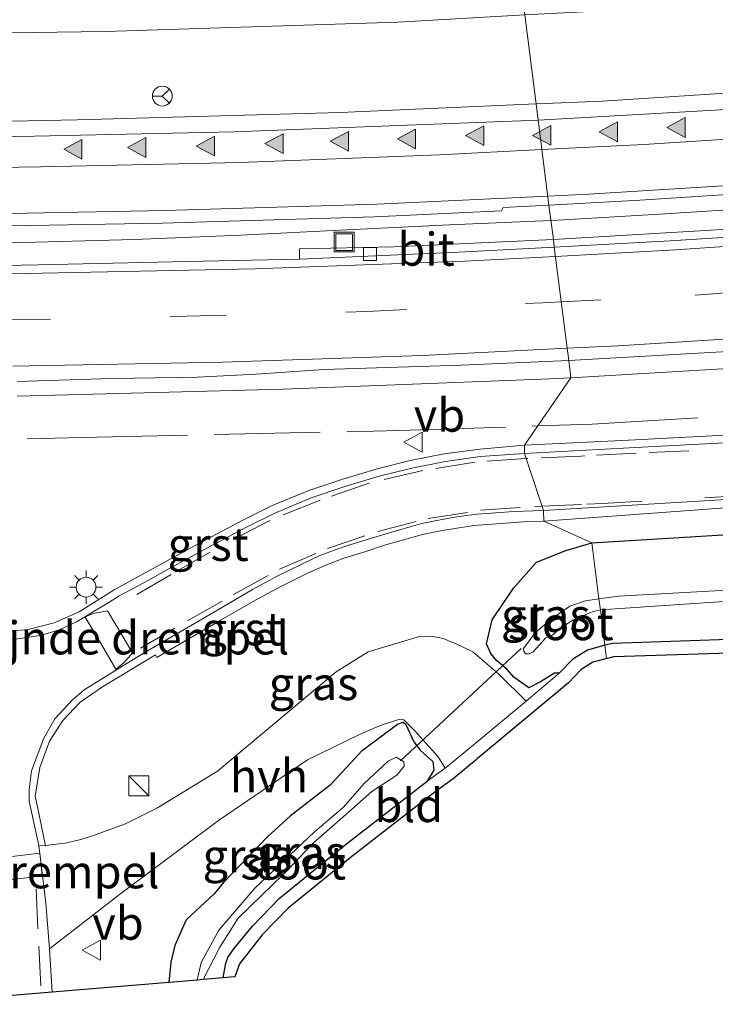
# Model space of a CAD drawing. Units: metres. Extents: x 29997 to 40008, y 370515 to 375003.
# Drawn here: x 31793 to 31846, y 371111 to 371185 of the extents above; entities that cross this region are included whole.
import ezdxf
from ezdxf.enums import TextEntityAlignment as Align

# ---------------------------------------------------------------- set-up
doc = ezdxf.new("R2010")
doc.units = ezdxf.units.M
doc.linetypes.add('IE-TERREINAFSCHEIDING', pattern=[10, 8, -2])
doc.linetypes.add('VW-3-9_STREEP', pattern=[12, 3, -9])
doc.layers.get('0').update_dxf_attribs({"lineweight": 25})
for name, color, linetype, lineweight in [('B-ME-BV-GELEIDECONSTRUCTIE-GELEIDERAIL-L-B1', 213, 'BV-GELEIDERAIL', 18), ('B-ME-GW-INSTEEKWATERGANG-L-B1', 10, 'Continuous', 25), ('B-ME-IE-GRASLAND-GV-B6', 93, 'Continuous', 18), ('B-ME-IE-GRONDWERKLIJN-GROND_INGERICHT-GV-B6', 253, 'Continuous', 18), ('B-ME-IE-HULPGEOMETRIE-L-B1', 53, 'Continuous', 18), ('B-ME-IE-INRICHTINGSELEMENT-S-B1', 253, 'Continuous', 18), ('B-ME-IE-MEUBILAIR_WEGMEUBILAIR-LICHTMAST-S-B1', 8, 'Continuous', 18), ('B-ME-IE-TERREINAFSCHEIDING-RASTERHEKWERK-L-B1', 8, 'IE-TERREINAFSCHEIDING', 18), ('B-ME-KG-KADASTRAAL-OPNAMEDTMGRENS-L-B1', 10, 'Continuous', 25), ('B-ME-KW-DUIKER-L-B1', 10, 'Continuous', 25), ('B-ME-OG-WATER-GV-B6', 153, 'Continuous', 18), ('B-ME-VH-DREMPEL-GV-B6', 8, 'Continuous', 18), ('B-ME-VH-VERH_SOORT-BITUMEN-GV-B6', 8, 'IE-TERREINAFSCHEIDING-NATUURLIJK-HOUTWAL', 18), ('B-ME-VH-VERH_SOORT-GV-B6', 8, 'Continuous', 18), ('B-ME-VH-VERH_SOORT-HALF_VERHARDING-GV-B6', 8, 'IE-TERREINAFSCHEIDING-NATUURLIJK-HOUTWAL', 18), ('B-ME-VV-KOLK-S-B1', 8, 'Continuous', 18), ('B-ME-VW-MARKERING-39STREEP-015-L-B1', 255, 'VW-3-9_STREEP', 18), ('B-ME-VW-MARKERING-STREEP-015-L-B1', 7, 'Continuous', 18), ('B-ME-VW-MARKERING-VLAKMARK-S-B1', 7, 'Continuous', 18), ('B-ME-VW-MEUBILAIR_WEGMEUBILAIR-RONA-S-B1', 8, 'Continuous', 18), ('B-ME-VW-MEUBILAIR_WEGMEUBILAIR-VERKEERSBORD-S-B1', 8, 'Continuous', 18)]:
    doc.layers.add(name, color=color, linetype=linetype, lineweight=lineweight)
doc.styles.add('NLCS-ISO', font='NLCS-ISO.TTF')
doc.linetypes.add('BV-GELEIDERAIL', pattern='A,10,-3,[108,NLCS.SHX,S=1,R=0,X=0,Y=0],-3', length=16)
doc.linetypes.add('IE-TERREINAFSCHEIDING-NATUURLIJK-HOUTWAL', pattern='A,7,-1.5,[67,NLCS.SHX,S=0.75,R=45,X=0,Y=0],-1.5,7,-1.5,[70,NLCS.SHX,S=0.75,R=0,X=0,Y=0],-1.5', length=20)

# ---------------------------------------------------------------- blocks, each defined once
blk = doc.blocks.new('kast')
blk.add_line((-0.75, -0.75), (0.75, 0.75))
blk.add_lwpolyline([(-0.75, 0.75), (0.75, 0.75), (0.75, -0.75), (-0.75, -0.75)], close=True)
blk = doc.blocks.new('put')
for p, q in [((0.75, 0.75), (-0.75, 0.75)), ((-0.75, 0.75), (-0.75, -0.75)), ((0.75, -0.75), (0.75, 0.75)), ((-0.75, -0.75), (0.75, -0.75))]:
    blk.add_line(p, q)
blk.add_lwpolyline([(-0.625, 0.625), (0.625, 0.625), (0.625, -0.625), (-0.625, -0.625)], close=True)
blk = doc.blocks.new('verkeersbord')
for p, q in [((0, 0.75), (-0.75, -0.625)), ((0.75, -0.625), (0, 0.75)), ((-0.75, -0.625), (0.75, -0.625))]:
    blk.add_line(p, q)
blk = doc.blocks.new('wegwijzer')
for q in [(0, 0.75), (-0.53, -0.53), (0.53, -0.53)]:
    blk.add_line((0, 0), q)
blk.add_circle((0, 0), 0.75)
blk = doc.blocks.new('kolk')
blk.add_lwpolyline([(-0.5, -0.5), (0.5, -0.5), (0.5, 0.5), (-0.5, 0.5)], close=True)
blk = doc.blocks.new('verfsymbol')
for color in [252, 253]:
    blk.add_hatch(color=color).paths.add_polyline_path([(0.75, -0.625), (0, 0.75), (-0.75, -0.625)])
blk.add_lwpolyline([(0.75, -0.625), (0, 0.75), (-0.75, -0.625)], close=True)
blk = doc.blocks.new('lantaarnpaal')
for p, q in [((-0.884, 0.884), (-0.53, 0.53)), ((0, 0.75), (0, 1.25)), ((0.53, 0.53), (0.884, 0.884)), ((-0.75, 0), (-1.25, 0)), ((0.75, 0), (1.25, 0)), ((-0.53, -0.53), (-0.884, -0.884)), ((0.53, -0.53), (0.884, -0.884)), ((0, -0.75), (0, -1.25))]:
    blk.add_line(p, q)
blk.add_circle((0, 0), 0.75)

msp = doc.modelspace()

# ---------------------------------------------------------------- linework, layer by layer
at = {"layer": 'B-ME-BV-GELEIDECONSTRUCTIE-GELEIDERAIL-L-B1'}
for points in [[(31948.82, 371184.627, 3.449), (31941.076, 371182.988, 3.438), (31932.978, 371181.452, 3.412), (31921.314, 371179.326, 3.437), (31909.588, 371177.417, 3.482), (31901.47, 371176.297, 3.436), (31893.497, 371175.207, 3.431), (31881.667, 371173.786, 3.432), (31873.725, 371172.977, 3.426), (31865.97, 371172.23, 3.426), (31857.893, 371171.556, 3.424), (31849.765, 371171.006, 3.426), (31841.781, 371170.498, 3.462), (31834.086, 371170.062, 3.475), (31833.5739, 371170.0393, 3.4751)], [(31833.5739, 371170.0393, 3.4751), (31825.913, 371169.699, 3.477), (31818.138, 371169.318, 3.478), (31810.136, 371168.932, 3.455), (31802.099, 371168.587, 3.424), (31789.967, 371168.263, 3.448)]]:
    msp.add_polyline3d(points, dxfattribs=at)
at = {"layer": 'B-ME-GW-INSTEEKWATERGANG-L-B1'}
for points in [[(32061.828, 371184.086, 1.464), (32058.398, 371182.924, 1.451), (32053.459, 371181.25, 1.292), (32049.044, 371180.014, 1.282), (32042.9394, 371177.7157, 1.2142), (32026.7055, 371172.1604, 1.3169), (32006.2301, 371165.9742, 1.3904), (31986.5286, 371160.6994, 1.2894), (31968.4836, 371156.2453, 1.4322), (31959.251, 371154.11, 1.531), (31951.9863, 371152.7971, 1.3994), (31945.635, 371151.215, 1.459), (31935.6357, 371149.3439, 1.4173), (31918.8241, 371146.7643, 1.3985), (31908.4366, 371144.807, 1.5195), (31895.2142, 371143.2816, 1.5108), (31875.4204, 371140.9168, 1.6732), (31865.9991, 371139.96, 1.5362), (31857.7687, 371139.2735, 1.513), (31847.0063, 371138.3909, 1.6242), (31838.2278, 371138.0997, 1.5554), (31837.65, 371137.959, 1.5556)], [(31836.6666, 371145.6984, 2.2133), (31860.169, 371147.137, 2.282), (31873.509, 371148.386, 2.226), (31887.626, 371149.871, 2.316), (31894.098, 371150.785, 2.27), (31900.554, 371151.621, 2.342), (31909.634, 371153.039, 2.288), (31918.709, 371154.198, 2.2), (31923.654, 371155.095, 2.262), (31930.459, 371156.28, 2.192), (31939.074, 371158.023, 2.238), (31944.81, 371159.069, 2.283)], [(31828.717, 371138.066, 1.516), (31829.124, 371139.889, 1.675), (31830.755, 371142.269, 1.847), (31832.488, 371144.224, 2.045), (31834.696, 371145.108, 2.184), (31836.6666, 371145.6984, 2.2133)], [(31834.2049, 371135.8556, 1.5802), (31833.842, 371135.845, 1.539), (31832.783, 371135.215, 1.488), (31831.895, 371134.757, 1.527), (31830.776, 371135.564, 1.643), (31830.28, 371136.127, 1.603), (31829.758, 371136.556, 1.613), (31829.495, 371136.797, 1.452), (31829.034, 371137.348, 1.585), (31828.717, 371138.066, 1.516)], [(31837.65, 371137.959, 1.5556), (31836.3476, 371137.6032, 1.4914), (31835.232, 371136.924, 1.505), (31834.2049, 371135.8556, 1.5802)], [(31816.901, 371127.4, 1.762), (31819.309, 371130.019, 1.596), (31821.973, 371132.009, 1.536), (31822.421, 371132.147, 1.482), (31822.61, 371131.974, 1.482), (31823.218, 371130.671, 1.673), (31823.692, 371130.049, 1.616), (31824.642, 371129.201, 1.543), (31824.728, 371128.529, 1.561), (31824.227, 371127.712, 1.619)], [(31816.901, 371127.4, 1.762), (31815.699, 371126.471, 1.874), (31813.899, 371125.076, 1.765), (31812.152, 371123.509, 1.741), (31808.838, 371120.042, 1.823), (31808.138, 371119.209, 1.744), (31806.014, 371117.235, 1.794), (31805.153, 371115.288, 1.797), (31804.8725, 371114.0516, 1.7944), (31804.715, 371112.5109, 1.7426)], [(31808.8106, 371112.8533, 1.5878), (31809.0077, 371113.9732, 1.485), (31809.16, 371114.38, 1.44), (31809.626, 371115.055, 1.458), (31811.02, 371116.757, 1.429), (31813.037, 371118.851, 1.407), (31817.917, 371122.802, 1.557), (31824.227, 371127.712, 1.619)]]:
    msp.add_polyline3d(points, dxfattribs=at)
at = {"layer": 'B-ME-IE-GRASLAND-GV-B6'}
for points in [[(31839.968, 371153.465, 2.511), (31831.571, 371153.057, 2.515), (31835.0828, 371158.1637, 2.734), (31853.7275, 371159.2517, 2.8189), (31873.9631, 371160.9537, 2.8378), (31894.1486, 371163.2321, 2.831), (31914.2606, 371166.0863, 2.8374), (31934.283, 371169.5138, 2.84), (31954.1992, 371173.5119, 2.8377), (31973.9932, 371178.0773, 2.8355), (31993.6486, 371183.2064, 2.8356), (32013.1494, 371188.8948, 2.8336), (32032.4798, 371195.1381, 2.838), (32051.624, 371201.9309, 2.838), (32066.2137, 371207.5222, 2.8309), (32072.6579, 371209.1964, 2.8147), (32075.929, 371210.2056, 2.8214), (32081.3051, 371212.3926, 2.7889)], [(31954.6409, 371194.8522, 2.4797), (31935.3341, 371190.8327, 2.4901), (31915.9203, 371187.3665, 2.4843), (31896.4155, 371184.4563, 2.4911), (31876.8354, 371182.1044, 2.481), (31857.1953, 371180.3127, 2.4812), (31837.4726, 371179.0461, 2.4807), (31832.457, 371178.8297, 2.4798), (31831.6024, 371185.5559, 2.0977), (31850.2243, 371186.5037, 2.0934), (31864.2134, 371187.6323, 2.136), (31876.0774, 371188.7888, 2.0962), (31888.7662, 371190.3078, 2.1483), (31900.4572, 371191.7835, 2.1051), (31911.9197, 371193.5072, 2.147), (31924.0279, 371195.5946, 2.117), (31938.5748, 371198.3186, 2.158), (31953.2127, 371201.386, 2.1154)], [(31785.2643, 371184.0955, 2.1143), (31799.9263, 371184.2913, 2.1048), (31822.003, 371184.9883, 2.1427), (31831.6024, 371185.5559, 2.0977), (31832.457, 371178.8297, 2.4798)], [(31942.3884, 371181.8549, 2.6808), (31928.7521, 371179.2496, 2.6655), (31918.7365, 371177.4708, 2.6698), (31905.0007, 371175.4005, 2.6761), (31894.701, 371173.9714, 2.6862), (31874.0103, 371171.5977, 2.6836), (31858.5519, 371170.2172, 2.6745), (31849.8997, 371169.5517, 2.6849), (31833.7585, 371168.5862, 2.6908), (31833.4268, 371171.1969, 2.6963), (31840.2873, 371171.5538, 2.6927), (31851.9915, 371172.3075, 2.7178), (31867.8228, 371173.5835, 2.7072), (31886.2251, 371175.4829, 2.6923), (31900.2243, 371177.2607, 2.7048), (31915.9492, 371179.6634, 2.6937), (31931.141, 371182.2825, 2.6941), (31944.1804, 371184.819, 2.6989)], [(31832.457, 371178.8297, 2.4798), (31817.6651, 371178.1917, 2.4772), (31797.7847, 371177.6254, 2.482), (31777.8378, 371177.2213, 2.4866)], [(31788.5112, 371169.55, 2.6539), (31804.2164, 371169.835, 2.6392), (31820.2542, 371170.3174, 2.6385), (31829.8494, 371170.7647, 2.6229), (31829.9729, 371171.0172, 2.6981), (31833.4268, 371171.1969, 2.6963), (31833.7585, 371168.5862, 2.6908), (31821.7117, 371168.047, 2.7026), (31814.5679, 371167.8867, 2.7571), (31814.587, 371167.114, 2.72)], [(31814.587, 371167.114, 2.72), (31806.0923, 371166.9289, 2.7324), (31794.8631, 371166.6819, 2.7367), (31779.145, 371166.391, 2.7468)], [(31947.805, 371167.035, 2.505), (31939.808, 371165.427, 2.517), (31929.589, 371163.527, 2.491), (31919.929, 371161.909, 2.508), (31911.051, 371160.522, 2.518), (31900.969, 371159.071, 2.514), (31892.06, 371157.893, 2.505), (31882.539, 371156.788, 2.508), (31874.604, 371155.966, 2.524), (31865.017, 371155.109, 2.51), (31856.848, 371154.505, 2.526), (31848.122, 371153.899, 2.512), (31839.968, 371153.465, 2.511)], [(31944.81, 371159.069, 2.283), (31939.074, 371158.023, 2.238), (31930.459, 371156.28, 2.192), (31923.654, 371155.095, 2.262), (31918.709, 371154.198, 2.2), (31909.634, 371153.039, 2.288), (31900.554, 371151.621, 2.342), (31894.098, 371150.785, 2.27), (31887.626, 371149.871, 2.316), (31873.509, 371148.386, 2.226), (31860.169, 371147.137, 2.282), (31836.6666, 371145.6984, 2.2133), (31833.0294, 371147.3344, 2.364), (31848.476, 371148.457, 2.387), (31863.652, 371149.432, 2.391), (31879.174, 371150.94, 2.378), (31894.91, 371152.682, 2.38), (31910.771, 371154.878, 2.374), (31923.58, 371156.966, 2.377), (31936.986, 371159.311, 2.362), (31949.716, 371161.846, 2.369)], [(31950.795, 371155.775, 0.128), (31938.364, 371153.321, 0.128), (31924.076, 371150.764, 0.128), (31910.394, 371148.717, 0.128), (31895.889, 371146.678, 0.128), (31881.143, 371144.921, 0.128), (31867.343, 371143.588, 0.128), (31852.815, 371142.461, 0.128), (31838.69, 371141.6758, 0.128), (31837.2045, 371141.4652, 0.128), (31836.6666, 371145.6984, 2.2133), (31860.169, 371147.137, 2.282), (31873.509, 371148.386, 2.226), (31887.626, 371149.871, 2.316), (31894.098, 371150.785, 2.27), (31900.554, 371151.621, 2.342), (31909.634, 371153.039, 2.288), (31918.709, 371154.198, 2.2), (31923.654, 371155.095, 2.262), (31930.459, 371156.28, 2.192), (31939.074, 371158.023, 2.238), (31944.81, 371159.069, 2.283)], [(31793.249, 371156.7689, 2.5159), (31813.3503, 371157.2882, 2.5775), (31833.5134, 371158.0721, 2.7268), (31835.0828, 371158.1637, 2.734), (31831.571, 371153.057, 2.515), (31828.226, 371152.77, 2.525), (31825.522, 371152.413, 2.517), (31822.952, 371151.905, 2.529), (31820.454, 371151.288, 2.536)], [(31945.635, 371151.215, 1.459), (31935.6357, 371149.3439, 1.4173), (31918.8241, 371146.7643, 1.3985), (31908.4366, 371144.807, 1.5195), (31895.2142, 371143.2816, 1.5108), (31875.4204, 371140.9168, 1.6732), (31865.9991, 371139.96, 1.5362), (31857.7687, 371139.2735, 1.513), (31847.0063, 371138.3909, 1.6242), (31838.2278, 371138.0997, 1.5554), (31837.65, 371137.959, 1.5556), (31837.3091, 371140.6421, 0.128), (31852.631, 371141.673, 0.128), (31867.505, 371143.067, 0.128), (31896.107, 371146.165, 0.128), (31910.246, 371147.972, 0.128), (31924.2, 371150.152, 0.128), (31938.656, 371152.671, 0.128), (31951.126, 371155.153, 0.128)], [(31820.454, 371151.288, 2.536), (31817.767, 371150.479, 2.539), (31815.286, 371149.655, 2.55), (31812.469, 371148.482, 2.553), (31810.304, 371147.401, 2.559), (31806.364, 371145.323, 2.561), (31800.58, 371142.148, 2.513), (31797.923, 371140.486, 2.494), (31796.036, 371139.652, 2.501), (31794.074, 371139.154, 2.462), (31791.853, 371138.949, 2.404)], [(31829.124, 371139.889, 1.675), (31828.717, 371138.066, 1.516), (31829.034, 371137.348, 1.585), (31829.495, 371136.797, 1.452), (31829.758, 371136.556, 1.613), (31830.28, 371136.127, 1.603), (31830.776, 371135.564, 1.643), (31831.895, 371134.757, 1.527), (31832.783, 371135.215, 1.488), (31833.842, 371135.845, 1.539), (31834.2049, 371135.8556, 1.5803), (31831.704, 371133.739, 1.525), (31829.675, 371135.753, 1.51), (31829.4361, 371135.9557, 1.5103), (31827.666, 371137.457, 1.512), (31826.464, 371138.047, 1.579), (31825.438, 371138.463, 1.54), (31824.52, 371138.659, 1.545), (31823.538, 371138.594, 1.614), (31819.759, 371137.479, 1.638), (31817.357, 371135.949, 1.664), (31808.391, 371128.453, 1.764), (31803.848, 371125.699, 1.793), (31801.424, 371124.475, 1.866), (31798.868, 371123.557, 1.981), (31797.95, 371123.274, 2.096), (31796.881, 371123.011, 2.126), (31795.733, 371122.89, 2.134), (31795.386, 371122.817, 2.236), (31794.897, 371125.276, 2.269), (31794.609, 371126.582, 2.281), (31794.951, 371128.747, 2.303), (31795.691, 371130.723, 2.331), (31796.696, 371132.294, 2.353), (31798.016, 371133.676, 2.376), (31799.693, 371134.829, 2.407), (31803.695, 371137.23, 2.404), (31803.807, 371137.046, 2.382), (31808.652, 371139.892, 2.406), (31811.256, 371141.366, 2.413), (31813.177, 371142.407, 2.424), (31815.186, 371143.412, 2.417), (31816.581, 371144.022, 2.423), (31817.94, 371144.526, 2.419), (31819.435, 371144.998, 2.428), (31821.01, 371145.51, 2.425), (31822.437, 371145.932, 2.413), (31823.872, 371146.318, 2.424), (31825.225, 371146.589, 2.423), (31826.474, 371146.814, 2.42), (31827.772, 371146.994, 2.404), (31829.131, 371147.114, 2.396), (31830.468, 371147.218, 2.394), (31831.499, 371147.277, 2.387), (31833.0294, 371147.3344, 2.364), (31836.6666, 371145.6984, 2.2133), (31834.696, 371145.108, 2.184), (31832.488, 371144.224, 2.045), (31830.755, 371142.269, 1.847), (31829.124, 371139.889, 1.675)], [(31831.6719, 371137.3219, 0.128), (31831.9409, 371137.3172, 0.128), (31832.2429, 371137.4581, 0.128), (31833.1776, 371138.4931, 0.128), (31833.704, 371138.717, 0.128), (31834.361, 371139.305, 0.128), (31835.277, 371139.878, 0.128), (31836.6968, 371140.4846, 0.128), (31837.3091, 371140.6421, 0.128), (31837.65, 371137.959, 1.5556), (31836.3476, 371137.6032, 1.4914), (31835.232, 371136.924, 1.505), (31834.2049, 371135.8556, 1.5802), (31833.842, 371135.845, 1.539), (31832.783, 371135.215, 1.488), (31831.895, 371134.757, 1.527), (31830.776, 371135.564, 1.643), (31830.28, 371136.127, 1.603), (31829.758, 371136.556, 1.613), (31829.495, 371136.797, 1.452), (31829.034, 371137.348, 1.585), (31828.717, 371138.066, 1.516), (31829.124, 371139.889, 1.675), (31830.755, 371142.269, 1.847), (31832.488, 371144.224, 2.045), (31834.696, 371145.108, 2.184), (31836.6666, 371145.6984, 2.2133), (31837.2045, 371141.4652, 0.128), (31836.1809, 371141.3235, 0.128), (31835.013, 371140.9073, 0.128), (31833.527, 371139.875, 0.128), (31832.3695, 371138.8726, 0.128), (31831.5068, 371137.7087, 0.128), (31831.535, 371137.482, 0.128), (31831.6719, 371137.3219, 0.128)], [(31816.901, 371127.4, 1.762), (31815.699, 371126.471, 1.874), (31813.899, 371125.076, 1.765), (31812.152, 371123.509, 1.741), (31808.838, 371120.042, 1.823), (31808.138, 371119.209, 1.744), (31806.014, 371117.235, 1.794), (31805.153, 371115.288, 1.797), (31804.8725, 371114.0516, 1.7944), (31804.715, 371112.5109, 1.7426), (31795.8846, 371111.7725, 2.087), (31795.6831, 371115.0506, 2.0871), (31800.97, 371119.159, 1.93), (31808.451, 371124.732, 1.732), (31815.194, 371129.305, 1.657), (31819.104, 371131.229, 1.593), (31820.676, 371131.906, 1.56), (31822.08, 371132.369, 1.534), (31822.459, 371132.335, 1.526), (31823.285, 371131.508, 1.493), (31823.9084, 371130.8178, 1.5176), (31825.059, 371129.544, 1.563), (31825.589, 371128.681, 1.6), (31824.227, 371127.712, 1.619), (31824.728, 371128.529, 1.561), (31824.642, 371129.201, 1.543), (31823.692, 371130.049, 1.616), (31823.218, 371130.671, 1.673), (31822.61, 371131.974, 1.482), (31822.421, 371132.147, 1.482), (31821.973, 371132.009, 1.536), (31819.309, 371130.019, 1.596), (31816.901, 371127.4, 1.762)], [(31824.227, 371127.712, 1.619), (31817.917, 371122.802, 1.557), (31813.037, 371118.851, 1.407), (31811.02, 371116.757, 1.429), (31809.626, 371115.055, 1.458), (31809.16, 371114.38, 1.44), (31809.0077, 371113.9732, 1.485), (31808.8106, 371112.8533, 1.5878), (31807.3086, 371112.7278, -0.543), (31808.5557, 371115.1705, -0.543), (31809.9591, 371117.3734, -0.543), (31813.4036, 371120.6973, -0.543), (31815.649, 371123.0474, -0.543), (31817.8584, 371124.9952, -0.543), (31820.0412, 371126.9274, -0.543), (31821.934, 371128.147, -0.543), (31822.4965, 371128.8346, -0.543), (31822.4535, 371129.1583, -0.543), (31822.2563, 371129.2823, -0.543), (31821.887, 371129.5144, -0.543), (31821.2776, 371129.2234, -0.543), (31819.4724, 371127.518, -0.543), (31817.904, 371125.7367, -0.543), (31815.7034, 371123.883, -0.543), (31811.1998, 371119.6181, -0.543), (31808.4818, 371116.4512, -0.543), (31807.1591, 371114.0083, -0.543), (31806.8403, 371112.6886, -0.543), (31805.6532, 371112.5893, 1.5936), (31804.715, 371112.5109, 1.7426), (31804.8725, 371114.0516, 1.7944), (31805.153, 371115.288, 1.797), (31806.014, 371117.235, 1.794), (31808.138, 371119.209, 1.744), (31808.838, 371120.042, 1.823), (31812.152, 371123.509, 1.741), (31813.899, 371125.076, 1.765), (31815.699, 371126.471, 1.874), (31816.901, 371127.4, 1.762), (31819.309, 371130.019, 1.596), (31821.973, 371132.009, 1.536), (31822.421, 371132.147, 1.482), (31822.61, 371131.974, 1.482), (31823.218, 371130.671, 1.673), (31823.692, 371130.049, 1.616), (31824.642, 371129.201, 1.543), (31824.728, 371128.529, 1.561), (31824.227, 371127.712, 1.619)]]:
    msp.add_polyline3d(points, dxfattribs=at)
at = {"layer": 'B-ME-IE-GRONDWERKLIJN-GROND_INGERICHT-GV-B6'}
for points in [[(31945.848, 371150.2375, 1.263), (31935.8035, 371148.3579, 1.329), (31918.9926, 371145.7785, 1.502), (31908.5866, 371143.8177, 1.503), (31875.5301, 371139.9228, 1.475), (31866.0912, 371138.9642, 1.546), (31857.8512, 371138.2769, 1.493), (31847.0638, 371137.3922, 1.625), (31838.3641, 371137.1037, 1.526), (31837.7768, 371136.9607, 1.5332), (31837.65, 371137.959, 1.5556), (31838.2278, 371138.0997, 1.5554), (31847.0063, 371138.3909, 1.6242), (31857.7687, 371139.2735, 1.513), (31865.9991, 371139.96, 1.5362), (31875.4204, 371140.9168, 1.6732), (31895.2142, 371143.2816, 1.5108), (31908.4366, 371144.807, 1.5195), (31918.8241, 371146.7643, 1.3985), (31935.6357, 371149.3439, 1.4173), (31945.635, 371151.215, 1.459)], [(31837.7768, 371136.9607, 1.5332), (31836.7517, 371136.6785, 1.54), (31835.8629, 371136.1374, 1.575), (31834.8902, 371135.1255, 1.629), (31828.0366, 371129.4029, 1.542), (31826.1977, 371127.8868, 1.622), (31824.8242, 371126.9096, 2.006), (31818.5387, 371122.0187, 1.645), (31813.7143, 371118.1127, 1.584), (31811.7681, 371116.0922, 1.545), (31810.0532, 371113.9136, 1.588), (31809.6835, 371112.9263, 1.645), (31808.8106, 371112.8533, 1.5878), (31809.0077, 371113.9732, 1.485), (31809.16, 371114.38, 1.44), (31809.626, 371115.055, 1.458), (31811.02, 371116.757, 1.429), (31813.037, 371118.851, 1.407), (31817.917, 371122.802, 1.557), (31824.227, 371127.712, 1.619), (31825.589, 371128.681, 1.6), (31827.3996, 371130.1737, 1.511), (31831.704, 371133.739, 1.525), (31834.2049, 371135.8556, 1.5802), (31835.232, 371136.924, 1.505), (31836.3476, 371137.6032, 1.4914), (31837.65, 371137.959, 1.5556), (31837.7768, 371136.9607, 1.5332)]]:
    msp.add_polyline3d(points, dxfattribs=at)
at = {"layer": 'B-ME-IE-HULPGEOMETRIE-L-B1'}
msp.add_polyline3d([(31831.6024, 371185.5559, 2.0978), (31832.457, 371178.8297, 2.4798), (31832.6121, 371177.609, 2.447), (31833.4268, 371171.1969, 2.6963), (31833.7585, 371168.5862, 2.6908), (31833.8306, 371168.0191, 2.6973), (31834.8008, 371160.383, 2.7564), (31834.9193, 371159.4508, 2.6778), (31835.0828, 371158.1637, 2.734), (31831.571, 371153.057, 2.515), (31831.5857, 371152.4429, 2.493), (31833.003, 371148.136, 2.399), (31833.0294, 371147.3344, 2.364), (31836.6666, 371145.6984, 2.2133), (31837.2045, 371141.4652, 0.128), (31837.3091, 371140.6421, 0.128), (31837.65, 371137.959, 1.5556), (31837.7768, 371136.9607, 1.5333)], dxfattribs=at)
at = {"layer": 'B-ME-IE-TERREINAFSCHEIDING-RASTERHEKWERK-L-B1'}
for points in [[(31832.577, 371154.5199, 2.495), (31836.694, 371154.659, 2.506), (31849.347, 371155.4, 2.52), (31856.547, 371155.878, 2.589), (31868.465, 371156.819, 2.593), (31879.657, 371157.868, 2.593), (31891.932, 371159.322, 2.579), (31903.408, 371160.83, 2.594), (31915.21, 371162.624, 2.593), (31927.127, 371164.536, 2.593), (31936.218, 371166.168, 2.603), (31948.095, 371168.499, 2.593), (31956.698, 371170.338, 2.532), (31969.358, 371173.259, 2.464), (31981.435, 371176.217, 2.455), (31995.327, 371179.92, 2.508), (32007.708, 371183.474, 2.483), (32019.297, 371186.973, 2.524), (32028.925, 371190.13, 2.569), (32039.773, 371193.815, 2.53), (32050.411, 371197.627, 2.559), (32054.448, 371199.156, 2.573), (32066.331, 371203.697, 2.619)], [(31753.057, 371152.56, 2.232), (31774.013, 371153.047, 2.246), (31798.156, 371153.649, 2.375), (31822.138, 371154.167, 2.467), (31832.577, 371154.5199, 2.495)]]:
    msp.add_polyline3d(points, dxfattribs=at)
at = {"layer": 'B-ME-KG-KADASTRAAL-OPNAMEDTMGRENS-L-B1'}
for points in [[(31837.7768, 371136.9607, 1.5332), (31838.3641, 371137.1037, 1.526), (31847.0638, 371137.3922, 1.625), (31857.8512, 371138.2769, 1.493), (31866.0912, 371138.9642, 1.546), (31875.5301, 371139.9228, 1.475), (31908.5866, 371143.8177, 1.503), (31918.9926, 371145.7785, 1.502), (31935.8035, 371148.3579, 1.329), (31945.848, 371150.2375, 1.263)], [(31837.7769, 371136.9607, 1.5332), (31837.1435, 371136.7863, 1.5374), (31836.7518, 371136.6785, 1.54), (31835.863, 371136.1374, 1.575), (31834.8903, 371135.1255, 1.629), (31828.0367, 371129.4029, 1.542), (31827.9572, 371129.3373, 1.5455), (31826.1978, 371127.8868, 1.622), (31824.8243, 371126.9096, 2.006), (31818.5387, 371122.0187, 1.645), (31813.7144, 371118.1127, 1.584), (31811.7682, 371116.0922, 1.545), (31810.0533, 371113.9136, 1.588), (31809.6835, 371112.9263, 1.645), (31808.8107, 371112.8533, 1.5878), (31807.3087, 371112.7278, -0.543), (31806.8404, 371112.6886, -0.543), (31805.6533, 371112.5893, 1.5936), (31804.7151, 371112.5109, 1.7426), (31795.8847, 371111.7725, 2.087), (31784.9604, 371110.859, 1.9356)]]:
    msp.add_polyline3d(points, dxfattribs=at)
at = {"layer": 'B-ME-KW-DUIKER-L-B1'}
msp.add_line((31831.33, 371137.716, 0.088), (31822.199, 371129.229, 0.176), dxfattribs=at)
at = {"layer": 'B-ME-OG-WATER-GV-B6'}
for points in [[(31951.126, 371155.153, 0.128), (31938.656, 371152.671, 0.128), (31924.2, 371150.152, 0.128), (31910.246, 371147.972, 0.128), (31896.107, 371146.165, 0.128), (31867.505, 371143.067, 0.128), (31852.631, 371141.673, 0.128), (31837.3091, 371140.6421, 0.128), (31837.2045, 371141.4652, 0.128), (31838.69, 371141.6758, 0.128), (31852.815, 371142.461, 0.128), (31867.343, 371143.588, 0.128), (31881.143, 371144.921, 0.128), (31895.889, 371146.678, 0.128), (31910.394, 371148.717, 0.128), (31924.076, 371150.764, 0.128)], [(31837.3091, 371140.6421, 0.128), (31836.6968, 371140.4846, 0.128), (31835.277, 371139.878, 0.128), (31834.361, 371139.305, 0.128), (31833.704, 371138.717, 0.128), (31833.1776, 371138.4931, 0.128), (31832.2429, 371137.4581, 0.128), (31831.9409, 371137.3172, 0.128), (31831.6719, 371137.3219, 0.128), (31831.535, 371137.482, 0.128), (31831.5068, 371137.7087, 0.128), (31832.3695, 371138.8726, 0.128), (31833.527, 371139.875, 0.128), (31835.013, 371140.9073, 0.128), (31836.1809, 371141.3235, 0.128), (31837.2045, 371141.4652, 0.128), (31837.3091, 371140.6421, 0.128)], [(31806.8403, 371112.6886, -0.543), (31807.1591, 371114.0083, -0.543), (31808.4818, 371116.4512, -0.543), (31811.1998, 371119.6181, -0.543), (31815.7034, 371123.883, -0.543), (31817.904, 371125.7367, -0.543), (31819.4724, 371127.518, -0.543), (31821.2776, 371129.2234, -0.543), (31821.887, 371129.5144, -0.543), (31822.2563, 371129.2823, -0.543), (31822.4535, 371129.1583, -0.543), (31822.4965, 371128.8346, -0.543), (31821.934, 371128.147, -0.543), (31820.0412, 371126.9274, -0.543), (31817.8584, 371124.9952, -0.543), (31815.649, 371123.0474, -0.543), (31813.4036, 371120.6973, -0.543), (31809.9591, 371117.3734, -0.543), (31808.5557, 371115.1705, -0.543), (31807.3086, 371112.7278, -0.543), (31806.8403, 371112.6886, -0.543)]]:
    msp.add_polyline3d(points, dxfattribs=at)
at = {"layer": 'B-ME-VH-DREMPEL-GV-B6'}
for points in [[(31798.396, 371140.087, 2.535), (31798.54, 371140.179, 2.534), (31799.113, 371140.377, 2.529), (31800.067, 371140.57, 2.514), (31801.955, 371137.382, 2.415), (31801.339, 371136.659, 2.412), (31800.871, 371136.281, 2.411), (31800.698, 371136.166, 2.41), (31799.615, 371138.01, 2.479), (31798.396, 371140.087, 2.535)], [(31785.628, 371121.141, 2.167), (31790.929, 371121.795, 2.267), (31794.954, 371122.257, 2.211), (31794.982, 371122.066, 2.202), (31795.134, 371120.565, 2.163), (31790.242, 371119.955, 2.227), (31786.02, 371119.469, 2.127), (31785.649, 371120.939, 2.163), (31785.628, 371121.141, 2.167)]]:
    msp.add_polyline3d(points, dxfattribs=at)
at = {"layer": 'B-ME-VH-VERH_SOORT-BITUMEN-GV-B6'}
for points in [[(31944.1804, 371184.819, 2.6989), (31931.141, 371182.2825, 2.6941), (31915.9492, 371179.6634, 2.6937), (31900.2243, 371177.2607, 2.7048), (31886.2251, 371175.4829, 2.6923), (31867.8228, 371173.5835, 2.7072), (31851.9915, 371172.3075, 2.7178), (31840.2873, 371171.5538, 2.6927), (31833.4268, 371171.1969, 2.6963), (31832.6121, 371177.609, 2.447), (31850.3843, 371178.621, 2.4745), (31861.7657, 371179.5208, 2.4672), (31872.9378, 371180.5528, 2.4481), (31883.8985, 371181.7175, 2.4615), (31893.5235, 371182.9328, 2.452), (31906.3738, 371184.7266, 2.469), (31919.222, 371186.7219, 2.4582), (31933.3479, 371189.2827, 2.4612), (31942.593, 371191.095, 2.4715)], [(31786.6012, 371187.237, 2.0308), (31798.3652, 371187.4018, 2.0329), (31811.4867, 371187.8238, 2.0379), (31831.2138, 371188.6142, 1.9827), (31831.6024, 371185.5559, 2.0978), (31822.003, 371184.9883, 2.1428), (31799.9263, 371184.2913, 2.1048), (31785.2643, 371184.0955, 2.1143)], [(31942.4063, 371181.1532, 2.6992), (31928.7716, 371178.5636, 2.6796), (31918.7882, 371176.8394, 2.6882), (31904.9942, 371174.7155, 2.6936), (31894.6556, 371173.275, 2.696), (31873.9881, 371170.9798, 2.688), (31858.5325, 371169.5058, 2.7012), (31842.5711, 371168.4894, 2.6944), (31833.8306, 371168.0191, 2.6972), (31833.7585, 371168.5862, 2.6908), (31849.8997, 371169.5517, 2.6849), (31858.5519, 371170.2172, 2.6745), (31874.0103, 371171.5977, 2.6836), (31894.701, 371173.9714, 2.6862), (31905.0007, 371175.4005, 2.6761), (31918.7365, 371177.4708, 2.6698), (31928.7521, 371179.2496, 2.6655), (31942.3884, 371181.8549, 2.6808)], [(31944.1006, 371172.773, 2.7796), (31930.0651, 371170.0644, 2.7884), (31917.891, 371168.0343, 2.7967), (31899.0861, 371165.186, 2.7924), (31879.6833, 371162.8808, 2.802), (31868.0078, 371161.7242, 2.7825), (31852.2573, 371160.4344, 2.7801), (31834.9193, 371159.4508, 2.6778), (31834.8008, 371160.383, 2.7564), (31833.8306, 371168.0191, 2.6972), (31842.5711, 371168.4894, 2.6944), (31858.5325, 371169.5058, 2.7012), (31873.9881, 371170.9798, 2.688), (31894.6556, 371173.275, 2.696), (31904.9942, 371174.7155, 2.6936), (31918.7882, 371176.8394, 2.6882), (31928.7716, 371178.5636, 2.6796), (31942.4063, 371181.1532, 2.6992)], [(31778.3788, 371176.1275, 2.4637), (31794.5487, 371176.4013, 2.4508), (31809.64, 371176.7234, 2.4513), (31824.7075, 371177.2991, 2.4598), (31832.6121, 371177.609, 2.447), (31833.4268, 371171.1969, 2.6963)], [(31833.4268, 371171.1969, 2.6963), (31829.9729, 371171.0172, 2.6981), (31829.8494, 371170.7647, 2.6229), (31820.2542, 371170.3174, 2.6385), (31804.2164, 371169.835, 2.6392), (31788.5112, 371169.55, 2.6539)], [(31833.8306, 371168.0191, 2.6972), (31826.6206, 371167.6311, 2.6994), (31814.587, 371167.114, 2.72), (31814.5679, 371167.8867, 2.7571), (31821.7117, 371168.047, 2.7026), (31833.7585, 371168.5862, 2.6908), (31833.8306, 371168.0191, 2.6972)], [(31779.145, 371166.391, 2.7468), (31794.8631, 371166.6819, 2.7368), (31806.0923, 371166.9289, 2.7324), (31814.587, 371167.114, 2.72), (31826.6206, 371167.6311, 2.6994), (31833.8306, 371168.0191, 2.6973), (31834.8008, 371160.383, 2.7564), (31834.9193, 371159.4508, 2.6778)], [(31848.484, 371149.067, 2.388), (31833.003, 371148.136, 2.399), (31831.5857, 371152.4429, 2.493), (31839.977, 371152.88, 2.496), (31848.159, 371153.318, 2.494), (31856.88, 371153.916, 2.496), (31865.055, 371154.518, 2.483), (31874.645, 371155.375, 2.502), (31882.612, 371156.198, 2.478), (31892.129, 371157.31, 2.491), (31901.053, 371158.479, 2.486), (31911.147, 371159.936, 2.486), (31920.024, 371161.326, 2.494), (31929.699, 371162.951, 2.471), (31939.916, 371164.846, 2.496), (31947.918, 371166.459, 2.479)], [(31834.9193, 371159.4508, 2.6778), (31826.8022, 371159.108, 2.6148), (31816.4074, 371158.783, 2.5288), (31811.3042, 371158.417, 2.4859), (31806.8451, 371158.209, 2.4463), (31802.0983, 371158.1303, 2.4291), (31799.5925, 371158.0811, 2.4151), (31793.2747, 371157.8733, 2.3958)], [(31792.8035, 371138.3838, 2.4423), (31794.981, 371138.711, 2.491), (31796.3746, 371139.1125, 2.525), (31797.7825, 371139.7505, 2.5343), (31800.5843, 371141.4358, 2.5129), (31800.913, 371141.657, 2.512), (31802.433, 371142.487, 2.491), (31805.274, 371144.038, 2.516), (31807.9, 371145.477, 2.532), (31810.569, 371146.879, 2.536), (31812.716, 371147.94, 2.54), (31815.469, 371149.102, 2.516), (31817.938, 371149.915, 2.512), (31820.605, 371150.735, 2.509), (31823.074, 371151.336, 2.506), (31825.617, 371151.839, 2.497), (31828.228, 371152.22, 2.492), (31831.5857, 371152.4429, 2.493), (31833.003, 371148.136, 2.399), (31830.747, 371148.069, 2.404), (31829.417, 371147.969, 2.399), (31827.981, 371147.852, 2.412), (31826.475, 371147.661, 2.397), (31825.198, 371147.441, 2.405), (31823.82, 371147.148, 2.422), (31822.23, 371146.713, 2.42), (31820.944, 371146.325, 2.413), (31819.704, 371145.946, 2.423), (31818.317, 371145.513, 2.421), (31817.287, 371145.161, 2.422), (31816.063, 371144.707, 2.42), (31814.749, 371144.094, 2.409), (31812.882, 371143.189, 2.418), (31811.034, 371142.181, 2.393), (31808.344, 371140.6, 2.401)], [(31808.344, 371140.6, 2.401), (31803.391, 371137.731, 2.377), (31802.023, 371136.895, 2.387), (31798.3141, 371134.6071, 2.383), (31797.4202, 371133.8559, 2.3721), (31796.084, 371132.397, 2.336), (31795.2548, 371130.9551, 2.3144), (31794.3374, 371128.4728, 2.2938), (31794.145, 371127.084, 2.294), (31794.1514, 371126.1833, 2.2519), (31794.89, 371122.855, 2.211), (31795.4075, 371118.5021, 2.1158), (31795.6831, 371115.0506, 2.0871), (31795.8846, 371111.7725, 2.087), (31784.9603, 371110.859, 1.9356)]]:
    msp.add_polyline3d(points, dxfattribs=at)
at = {"layer": 'B-ME-VH-VERH_SOORT-GV-B6'}
for points in [[(31833.0294, 371147.3344, 2.364), (31833.003, 371148.136, 2.399), (31848.484, 371149.067, 2.388), (31863.626, 371150, 2.384), (31879.142, 371151.506, 2.396), (31894.816, 371153.269, 2.395), (31910.677, 371155.439, 2.366), (31923.519, 371157.506, 2.379), (31936.894, 371159.925, 2.356), (31949.619, 371162.455, 2.36), (31958.005, 371164.149, 2.35), (31971.279, 371167.142, 2.305), (31984.638, 371170.459, 2.281), (31998.718, 371174.267, 2.262), (32012.554, 371178.324, 2.291), (32026.635, 371182.7, 2.342), (32040.704, 371187.4, 2.379), (32056.471, 371193.077, 2.368), (32069.769, 371198.109, 2.372), (32082.858, 371203.514, 2.36)], [(32083.116, 371202.938, 2.354), (32069.975, 371197.562, 2.352), (32056.704, 371192.536, 2.391), (32040.899, 371186.828, 2.381), (32026.851, 371182.149, 2.343), (32012.732, 371177.72, 2.303), (31998.876, 371173.709, 2.284), (31984.796, 371169.891, 2.295), (31971.443, 371166.603, 2.309), (31958.14, 371163.566, 2.362), (31949.716, 371161.846, 2.369), (31936.986, 371159.311, 2.362), (31923.58, 371156.966, 2.377), (31910.771, 371154.878, 2.374), (31894.91, 371152.682, 2.38), (31879.174, 371150.94, 2.378), (31863.652, 371149.432, 2.391), (31848.476, 371148.457, 2.387), (31833.0294, 371147.3344, 2.364)], [(31839.977, 371152.88, 2.496), (31831.5857, 371152.4429, 2.493), (31831.571, 371153.057, 2.515), (31839.968, 371153.465, 2.511), (31848.122, 371153.899, 2.512), (31856.848, 371154.505, 2.526), (31865.017, 371155.109, 2.51), (31874.604, 371155.966, 2.524), (31882.539, 371156.788, 2.508), (31892.06, 371157.893, 2.505), (31900.969, 371159.071, 2.514), (31911.051, 371160.522, 2.518), (31919.929, 371161.909, 2.508), (31929.589, 371163.527, 2.491), (31939.808, 371165.427, 2.517), (31947.805, 371167.035, 2.505)], [(31947.918, 371166.459, 2.479), (31939.916, 371164.846, 2.496), (31929.699, 371162.951, 2.471), (31920.024, 371161.326, 2.494), (31911.147, 371159.936, 2.486), (31901.053, 371158.479, 2.486), (31892.129, 371157.31, 2.491), (31882.612, 371156.198, 2.478), (31874.645, 371155.375, 2.502), (31865.055, 371154.518, 2.483), (31856.88, 371153.916, 2.496), (31848.159, 371153.318, 2.494), (31839.977, 371152.88, 2.496)], [(31791.853, 371138.949, 2.404), (31794.074, 371139.154, 2.462), (31796.036, 371139.652, 2.501), (31797.923, 371140.486, 2.494), (31800.58, 371142.148, 2.513), (31806.364, 371145.323, 2.561), (31810.304, 371147.401, 2.559), (31812.469, 371148.482, 2.553), (31815.286, 371149.655, 2.55), (31817.767, 371150.479, 2.539), (31820.454, 371151.288, 2.536), (31822.952, 371151.905, 2.529), (31825.522, 371152.413, 2.517), (31828.226, 371152.77, 2.525), (31831.571, 371153.057, 2.515), (31831.5857, 371152.4429, 2.493), (31828.228, 371152.22, 2.492), (31825.617, 371151.839, 2.497), (31823.074, 371151.336, 2.506), (31820.605, 371150.735, 2.509), (31817.938, 371149.915, 2.512), (31815.469, 371149.102, 2.516), (31812.716, 371147.94, 2.54), (31810.569, 371146.879, 2.536), (31807.9, 371145.477, 2.532), (31805.274, 371144.038, 2.516), (31802.433, 371142.487, 2.491), (31800.913, 371141.657, 2.512), (31800.5843, 371141.4358, 2.5129), (31797.7825, 371139.7505, 2.5343), (31796.3746, 371139.1125, 2.525)], [(31808.652, 371139.892, 2.406), (31803.807, 371137.046, 2.382), (31803.695, 371137.23, 2.404), (31799.693, 371134.829, 2.407), (31798.016, 371133.676, 2.376), (31796.696, 371132.294, 2.353), (31795.691, 371130.723, 2.331), (31794.951, 371128.747, 2.303), (31794.609, 371126.582, 2.281), (31794.897, 371125.276, 2.269), (31795.386, 371122.817, 2.236), (31794.89, 371122.855, 2.211), (31794.1514, 371126.1833, 2.2519), (31794.145, 371127.084, 2.294), (31794.3374, 371128.4728, 2.2938), (31795.2548, 371130.9551, 2.3144), (31796.084, 371132.397, 2.336), (31797.4202, 371133.8559, 2.3721), (31798.3141, 371134.6071, 2.383), (31802.023, 371136.895, 2.387), (31803.391, 371137.731, 2.377), (31808.344, 371140.6, 2.401), (31811.034, 371142.181, 2.393), (31812.882, 371143.189, 2.418), (31814.749, 371144.094, 2.409), (31816.063, 371144.707, 2.42), (31817.287, 371145.161, 2.422), (31818.317, 371145.513, 2.421), (31819.704, 371145.946, 2.423), (31820.944, 371146.325, 2.413), (31822.23, 371146.713, 2.42), (31823.82, 371147.148, 2.422), (31825.198, 371147.441, 2.405), (31826.475, 371147.661, 2.397), (31827.981, 371147.852, 2.412), (31829.417, 371147.969, 2.399), (31830.747, 371148.069, 2.404), (31833.003, 371148.136, 2.399), (31833.0294, 371147.3344, 2.364), (31831.499, 371147.277, 2.387), (31830.468, 371147.218, 2.394), (31829.131, 371147.114, 2.396), (31827.772, 371146.994, 2.404), (31826.474, 371146.814, 2.42), (31825.225, 371146.589, 2.423), (31823.872, 371146.318, 2.424), (31822.437, 371145.932, 2.413), (31821.01, 371145.51, 2.425), (31819.435, 371144.998, 2.428), (31817.94, 371144.526, 2.419), (31816.581, 371144.022, 2.423), (31815.186, 371143.412, 2.417), (31813.177, 371142.407, 2.424), (31811.256, 371141.366, 2.413), (31808.652, 371139.892, 2.406)], [(31796.3746, 371139.1125, 2.525), (31794.981, 371138.711, 2.491), (31792.8035, 371138.3838, 2.4423)]]:
    msp.add_polyline3d(points, dxfattribs=at)
at = {"layer": 'B-ME-VH-VERH_SOORT-HALF_VERHARDING-GV-B6'}
for points in [[(31942.593, 371191.095, 2.4715), (31933.3479, 371189.2827, 2.4612), (31919.222, 371186.7219, 2.4582), (31906.3738, 371184.7266, 2.469), (31893.5235, 371182.9328, 2.452), (31883.8985, 371181.7175, 2.4615), (31872.9378, 371180.5528, 2.4481), (31861.7657, 371179.5208, 2.4672), (31850.3843, 371178.621, 2.4745), (31832.6121, 371177.609, 2.447), (31832.457, 371178.8297, 2.4798), (31837.4726, 371179.0461, 2.4807), (31857.1953, 371180.3127, 2.4812), (31876.8354, 371182.1044, 2.481), (31896.4155, 371184.4563, 2.4911), (31915.9203, 371187.3665, 2.4843), (31935.3341, 371190.8327, 2.4901), (31954.6409, 371194.8522, 2.4797)], [(31777.8378, 371177.2213, 2.4866), (31797.7847, 371177.6254, 2.482), (31817.6651, 371178.1917, 2.4772), (31832.457, 371178.8297, 2.4798), (31832.6121, 371177.609, 2.447)], [(31832.6121, 371177.609, 2.447), (31824.7075, 371177.2991, 2.4598), (31809.64, 371176.7234, 2.4513), (31794.5487, 371176.4013, 2.4508), (31778.3788, 371176.1275, 2.4637)], [(31853.7275, 371159.2517, 2.8189), (31835.0828, 371158.1637, 2.734), (31834.9193, 371159.4508, 2.6778), (31852.2573, 371160.4344, 2.7801), (31868.0078, 371161.7242, 2.7825), (31879.6833, 371162.8808, 2.802), (31899.0861, 371165.186, 2.7924), (31917.891, 371168.0343, 2.7967), (31930.0651, 371170.0644, 2.7884), (31944.1006, 371172.773, 2.7796)], [(31793.2747, 371157.8733, 2.3958), (31799.5925, 371158.0811, 2.4151), (31802.0983, 371158.1303, 2.4291), (31806.8451, 371158.209, 2.4463), (31811.3042, 371158.417, 2.4859), (31816.4074, 371158.783, 2.5288), (31826.8022, 371159.108, 2.6148), (31834.9193, 371159.4508, 2.6778), (31835.0828, 371158.1637, 2.734), (31833.5134, 371158.0721, 2.7268), (31813.3503, 371157.2882, 2.5775), (31793.249, 371156.7689, 2.5159)], [(31825.589, 371128.681, 1.6), (31825.059, 371129.544, 1.563), (31823.9084, 371130.8178, 1.5176), (31823.285, 371131.508, 1.493), (31822.459, 371132.335, 1.526), (31822.08, 371132.369, 1.534), (31820.676, 371131.906, 1.56), (31819.104, 371131.229, 1.593), (31815.194, 371129.305, 1.657), (31808.451, 371124.732, 1.732), (31800.97, 371119.159, 1.93), (31795.6831, 371115.0506, 2.0871), (31795.4075, 371118.5021, 2.1158), (31794.89, 371122.855, 2.211), (31795.386, 371122.817, 2.236), (31795.733, 371122.89, 2.134), (31796.881, 371123.011, 2.126), (31797.95, 371123.274, 2.096), (31798.868, 371123.557, 1.981), (31801.424, 371124.475, 1.866), (31803.848, 371125.699, 1.793), (31808.391, 371128.453, 1.764), (31817.357, 371135.949, 1.664), (31819.759, 371137.479, 1.638), (31823.538, 371138.594, 1.614), (31824.52, 371138.659, 1.545), (31825.438, 371138.463, 1.54), (31826.464, 371138.047, 1.579), (31827.666, 371137.457, 1.512), (31829.4361, 371135.9557, 1.5102), (31829.675, 371135.753, 1.51), (31831.704, 371133.739, 1.525), (31827.3996, 371130.1737, 1.511), (31825.589, 371128.681, 1.6)]]:
    msp.add_polyline3d(points, dxfattribs=at)
at = {"layer": 'B-ME-VW-MARKERING-39STREEP-015-L-B1'}
for points in [[(31834.3546, 371163.8948, 2.7372), (31844.465, 371164.395, 2.76), (31857.209, 371165.348, 2.792), (31863.379, 371165.794, 2.798), (31874.052, 371166.809, 2.797), (31884.519, 371167.917, 2.786), (31896.331, 371169.326, 2.797), (31904.944, 371170.455, 2.802), (31912.926, 371171.771, 2.801), (31918.837, 371172.672, 2.796), (31929.577, 371174.4805, 2.7762), (31942.295, 371176.909, 2.783)], [(31948.299, 371166.121, 2.489), (31940.35, 371164.562, 2.498), (31932.271, 371163.027, 2.508), (31924.399, 371161.663, 2.502), (31916.402, 371160.33, 2.511), (31908.406, 371159.132, 2.507), (31900.641, 371158.03, 2.514), (31892.568, 371157.01, 2.507), (31885.004, 371156.11, 2.509), (31877.025, 371155.25, 2.53), (31868.993, 371154.468, 2.516), (31860.008, 371153.685, 2.504), (31852.112, 371153.116, 2.509), (31843.986, 371152.648, 2.51), (31840.023, 371152.47, 2.514), (31836.149, 371152.263, 2.512), (31835.8344, 371152.2483, 2.5119), (31831.825, 371152.061, 2.511), (31831.7139, 371152.0534, 2.511)], [(31792.776, 371162.531, 2.618), (31806.079, 371162.8, 2.649), (31819.661, 371163.162, 2.692), (31832.943, 371163.825, 2.734), (31834.3546, 371163.8948, 2.7372)], [(31832.898, 371148.455, 2.401), (31836.2963, 371148.613, 2.4041), (31837.459, 371148.667, 2.405), (31845.207, 371149.088, 2.397), (31853.21, 371149.586, 2.411), (31861.556, 371150.166, 2.404), (31869.333, 371150.842, 2.41), (31877.335, 371151.619, 2.417), (31885.373, 371152.508, 2.422), (31893.47, 371153.468, 2.41), (31901.449, 371154.493, 2.409), (31909.28, 371155.59, 2.398), (31917.424, 371156.841, 2.405), (31925.243, 371158.127, 2.407), (31933.02, 371159.484, 2.404), (31940.993, 371160.984, 2.402), (31948.782, 371162.543, 2.396)], [(31831.7139, 371152.0534, 2.511), (31827.839, 371151.788, 2.518), (31823.9, 371151.154, 2.526), (31819.837, 371150.194, 2.526), (31816.132, 371148.918, 2.543), (31812.328, 371147.393, 2.538), (31807.819, 371144.997, 2.528), (31804.887, 371143.305, 2.511), (31800.791, 371140.941, 2.501)], [(31802.564, 371137.737, 2.404), (31806.124, 371139.811, 2.405), (31809.584, 371141.791, 2.427), (31813.073, 371143.706, 2.439), (31816.686, 371145.27, 2.443), (31820.495, 371146.563, 2.431), (31824.298, 371147.529, 2.424), (31828.266, 371148.157, 2.413), (31832.36, 371148.43, 2.401), (31832.898, 371148.455, 2.401)], [(31794.678, 371119.565, 2.144), (31794.8859, 371115.2411, 2.1052), (31795.058, 371111.7034, 2.102)]]:
    msp.add_polyline3d(points, dxfattribs=at)
at = {"layer": 'B-ME-VW-MARKERING-STREEP-015-L-B1'}
for points in [[(31833.341, 371171.8723, 2.675), (31836.445, 371172.017, 2.67), (31852.263, 371172.99, 2.695), (31868.05, 371174.254, 2.691), (31884.3565, 371175.932, 2.6711), (31900.38, 371177.973, 2.687), (31916.147, 371180.366, 2.678), (31931.25, 371182.987, 2.675), (31947.379, 371186.188, 2.679), (31961.831, 371189.358, 2.705), (31976.469, 371192.901, 2.673), (31991.7431, 371196.9906, 2.6767), (32006.48, 371201.312, 2.675), (32021.314, 371205.963, 2.672), (32036.848, 371211.223, 2.684), (32052.361, 371216.944, 2.694), (32065.829, 371222.237, 2.682), (32069.1956, 371223.6414, 2.6856), (32088.752, 371231.923, 2.7)], [(32093.131, 371228.905, 2.688), (32070.2771, 371219.1291, 2.6781), (32065.175, 371217.014, 2.683), (32050.527, 371211.327, 2.697), (32035.941, 371206.106, 2.707), (32022.297, 371201.517, 2.696), (32008.352, 371197.083, 2.708), (31995.391, 371193.261, 2.69), (31982.389, 371189.759, 2.704), (31969.469, 371186.475, 2.707), (31956.653, 371183.492, 2.723), (31929.272, 371177.94, 2.7), (31919.427, 371176.261, 2.713), (31905.503, 371174.076, 2.72), (31895.203, 371172.646, 2.719), (31885.078, 371171.486, 2.706), (31874.467, 371170.305, 2.717), (31867.987, 371169.683, 2.714), (31858.96, 371168.907, 2.72), (31842.997, 371167.808, 2.704), (31833.9195, 371167.3195, 2.7068)], [(31943.2696, 371188.9189, 2.5822), (31930.2114, 371186.3717, 2.5802), (31919.9165, 371184.5513, 2.5818), (31907.025, 371182.512, 2.591), (31894.1463, 371180.7118, 2.5789), (31884.5219, 371179.5048, 2.5769), (31873.5663, 371178.3132, 2.5734), (31862.297, 371177.3011, 2.5867), (31850.803, 371176.408, 2.5962), (31840.5895, 371175.7761, 2.5799), (31832.8949, 371175.3835, 2.5773)], [(31832.8949, 371175.3835, 2.5773), (31825.1687, 371174.9894, 2.5747), (31810.1085, 371174.4026, 2.5802), (31795.0051, 371174.0807, 2.5859), (31778.823, 371173.821, 2.607)], [(31834.8008, 371160.383, 2.7564), (31838.6668, 371160.5781, 2.7837), (31852.647, 371161.447, 2.838), (31870.329, 371162.918, 2.867), (31880.681, 371163.996, 2.859), (31889.873, 371165.0526, 2.8366), (31899.398, 371166.192, 2.868), (31906.934, 371167.279, 2.869), (31917.607, 371168.926, 2.867), (31930.361, 371171.04, 2.856), (31936.0258, 371172.118, 2.8512), (31944.3996, 371173.7504, 2.8492)], [(31788.722, 371170.494, 2.697), (31804.436, 371170.774, 2.693), (31820.441, 371171.271, 2.696), (31833.341, 371171.8723, 2.675)], [(31833.9195, 371167.3195, 2.7068), (31827.034, 371166.949, 2.709), (31811.195, 371166.379, 2.721), (31795.108, 371166.047, 2.717), (31779.424, 371165.757, 2.731)], [(31792.9139, 371159.0242, 2.5106), (31808.775, 371159.324, 2.569), (31823.8523, 371159.8306, 2.6789), (31834.8008, 371160.383, 2.7564)]]:
    msp.add_polyline3d(points, dxfattribs=at)

# ---------------------------------------------------------------- block references
at = {"layer": 'B-ME-IE-INRICHTINGSELEMENT-S-B1', "rotation": 90}
for name, p in [('put', (31817.958, 371168.401, 2.688)), ('kast', (31802.4369, 371127.354, 2.0164))]:
    msp.add_blockref(name, p, dxfattribs=at)
at = {"layer": 'B-ME-IE-MEUBILAIR_WEGMEUBILAIR-LICHTMAST-S-B1', "rotation": 90}
msp.add_blockref('lantaarnpaal', (31798.456, 371142.348, 2.505), dxfattribs=at)
at = {"layer": 'B-ME-VV-KOLK-S-B1', "rotation": 90}
msp.add_blockref('kolk', (31819.904, 371167.498, 2.697), dxfattribs=at)
at = {"layer": 'B-ME-VW-MARKERING-VLAKMARK-S-B1', "rotation": 90}
for p in [(31843.091, 371177.044, 2.579), (31827.88, 371176.434, 2.541), (31832.944, 371176.455, 2.57), (31837.977, 371176.719, 2.58), (31802.347, 371175.546, 2.56), (31807.532, 371175.652, 2.569), (31812.716, 371175.83, 2.574), (31817.652, 371176.007, 2.562), (31822.731, 371176.185, 2.575), (31797.517, 371175.403, 2.565)]:
    msp.add_blockref('verfsymbol', p, dxfattribs=at)
at = {"layer": 'B-ME-VW-MEUBILAIR_WEGMEUBILAIR-RONA-S-B1', "rotation": 90}
msp.add_blockref('wegwijzer', (31804.2169, 371179.4215, 2.4187), dxfattribs=at)
at = {"layer": 'B-ME-VW-MEUBILAIR_WEGMEUBILAIR-VERKEERSBORD-S-B1', "rotation": 90}
for p in [(31823.2108, 371153.3011, 2.5127), (31798.923, 371114.9507, 2.0927)]:
    msp.add_blockref('verkeersbord', p, dxfattribs=at)

# ---------------------------------------------------------------- texts
at = {"layer": 'B-ME-IE-GRASLAND-GV-B6', "ltscale": 0.2, "style": 'NLCS-ISO'}
for p in [(31833.1835, 371140.2277), (31815.6378, 371135.0757), (31810.636, 371122.0708), (31814.7215, 371122.3289)]:
    msp.add_text('gras', height=2.5, dxfattribs=at).set_placement(p, align=Align.MIDDLE_CENTER)
at = {"layer": 'B-ME-IE-GRONDWERKLIJN-GROND_INGERICHT-GV-B6', "ltscale": 0.2, "style": 'NLCS-ISO'}
msp.add_text('bld', height=2.5, dxfattribs=at).set_placement((31822.8381, 371125.864), align=Align.MIDDLE_CENTER)
at = {"layer": 'B-ME-OG-WATER-GV-B6', "ltscale": 0.2, "style": 'NLCS-ISO'}
for p in [(31834.3205, 371139.5999), (31814.1037, 371121.5325)]:
    msp.add_text('sloot', height=2.5, dxfattribs=at).set_placement(p, align=Align.MIDDLE_CENTER)
at = {"layer": 'B-ME-VH-DREMPEL-GV-B6', "ltscale": 0.2, "style": 'NLCS-ISO'}
for p in [(31800.23, 371138.5207), (31790.4283, 371120.8652)]:
    msp.add_text('belijnde drempel', height=2.5, dxfattribs=at).set_placement(p, align=Align.MIDDLE_CENTER)
at = {"layer": 'B-ME-VH-VERH_SOORT-BITUMEN-GV-B6', "ltscale": 0.2, "style": 'NLCS-ISO'}
msp.add_text('bit', height=2.5, dxfattribs=at).set_placement((31824.1388, 371167.8631), align=Align.MIDDLE_CENTER)
at = {"layer": 'B-ME-VH-VERH_SOORT-GV-B6', "ltscale": 0.2, "style": 'NLCS-ISO'}
for p in [(31807.6791, 371145.5797), (31810.2388, 371139.1996)]:
    msp.add_text('grst', height=2.5, dxfattribs=at).set_placement(p, align=Align.MIDDLE_CENTER)
at = {"layer": 'B-ME-VH-VERH_SOORT-HALF_VERHARDING-GV-B6', "ltscale": 0.2, "style": 'NLCS-ISO'}
msp.add_text('hvh', height=2.5, dxfattribs=at).set_placement((31812.2711, 371128.1024), align=Align.MIDDLE_CENTER)
at = {"layer": 'B-ME-VW-MEUBILAIR_WEGMEUBILAIR-VERKEERSBORD-S-B1', "ltscale": 0.2, "style": 'NLCS-ISO'}
for p in [(31823.2108, 371153.3011, 2.5127), (31798.923, 371114.9507, 2.0927)]:
    msp.add_text('vb', height=2.5, dxfattribs=at).set_placement(p, align=Align.BOTTOM_LEFT)

doc.saveas('drawing.dxf')
